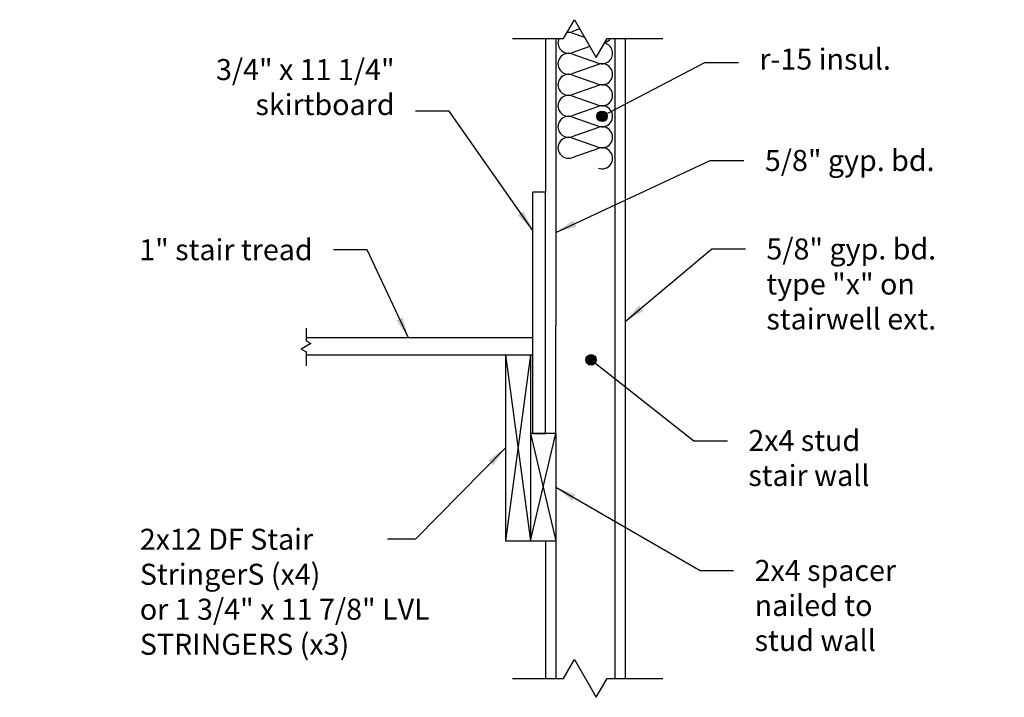
# Model space of a CAD drawing. Units: inches. Extents: x 62.6 to 121.2, y 107.6 to 147.9.
import ezdxf

# ---------------------------------------------------------------- set-up
doc = ezdxf.new("R2010")
doc.units = ezdxf.units.IN
doc.header["$MEASUREMENT"] = 0
doc.layers.add('DIMENSIONS', color=7, linetype='Continuous')
doc.layers.add('INSULATION', color=252, linetype='Continuous')
doc.styles.add('MD125', font='Flux Architect Regular.ttf', dxfattribs={"height": 1.25})
doc.dimstyles.new('ARCHITECT125', dxfattribs={"dimtxt": 1.25, "dimasz": 1.25, "dimexe": 1.25, "dimexo": 1.25, "dimgap": 1.25, "dimtad": 0, "dimtih": 1, "dimtoh": 1, "dimdec": 4, "dimzin": 3, "dimdsep": 46, "dimlunit": 4, "dimtxsty": 'MD125', "dimblk": 'OBLIQUE', "dimcen": 1.25, "dimclrd": 256, "dimclre": 256, "dimclrt": 256, "dimadec": 1, "dimazin": 0, "dimtfac": 0.75, "dimtdec": 4, "dimtofl": 0, "dimtmove": 0, "dimatfit": 3, "dimfxl": 0, "dimfrac": 2, "dimtolj": 1, "dimtzin": 0, "dimlwd": -1, "dimlwe": -1, "dimarcsym": 0})

# ---------------------------------------------------------------- blocks, each defined once
blk = doc.blocks.new('_Oblique')
at = {"color": 0, "linetype": 'ByBlock', "lineweight": -2}
blk.add_line((-0.5, -0.5), (0.5, 0.5), dxfattribs=at)

msp = doc.modelspace()

# ---------------------------------------------------------------- hatches: boundary and pattern name
at = {"layer": 'DIMENSIONS'}
for points in [[(96.907, 142.147, 1), (97.532, 142.147, 1)], [(96.25, 127.651, 1), (96.875, 127.651, 1)]]:
    msp.add_hatch(color=256, dxfattribs=at).paths.add_polyline_path(points)

# ---------------------------------------------------------------- linework, layer by layer
for p, q in [((94.921, 146.772), (95.57, 147.897)), ((95.57, 147.897), (96.869, 145.647)), ((91.885, 146.772), (94.921, 146.772)), ((93.845, 146.772), (93.845, 137.634)), ((94.47, 146.772), (94.47, 129.696)), ((96.869, 145.647), (97.519, 146.772)), ((97.519, 146.772), (100.843, 146.772)), ((97.97, 146.772), (97.97, 108.69)), ((98.595, 146.772), (98.595, 108.69)), ((93.845, 137.634), (93.095, 137.634)), ((93.095, 123.263), (93.095, 137.634)), ((93.845, 123.263), (93.845, 137.634)), ((79.6, 129.538), (79.6, 128.779)), ((94.47, 123.263), (94.47, 129.696)), ((93.095, 128.954), (79.6, 128.954)), ((79.881, 128.616), (79.319, 128.292)), ((79.6, 128.779), (79.881, 128.616)), ((79.319, 128.292), (79.6, 128.129)), ((79.6, 128.129), (79.6, 127.298)), ((79.6, 127.954), (93.095, 127.954)), ((91.47, 127.954), (91.47, 116.875)), ((92.97, 127.954), (91.47, 116.875)), ((91.47, 127.954), (92.97, 116.875)), ((92.97, 127.954), (92.97, 116.875)), ((93.095, 125.954), (93.095, 126.954)), ((92.97, 123.263), (92.97, 116.875)), ((94.47, 123.263), (92.97, 123.263)), ((92.97, 123.263), (94.47, 116.875)), ((92.97, 116.875), (94.47, 123.263)), ((93.095, 123.263), (93.845, 123.263)), ((94.47, 123.263), (94.47, 116.875)), ((91.47, 116.875), (92.97, 116.875)), ((92.97, 116.875), (94.47, 116.875)), ((93.845, 116.875), (93.845, 108.69)), ((94.47, 116.875), (94.47, 108.69)), ((94.921, 108.69), (95.57, 109.815)), ((95.57, 109.815), (96.869, 107.565)), ((91.885, 108.69), (94.921, 108.69)), ((96.869, 107.565), (97.519, 108.69)), ((97.519, 108.69), (100.843, 108.69))]:
    msp.add_line(p, q)
for points in [[(97.22, 142.147), (103.332, 145.35), (105.332, 145.35)], [(96.563, 127.651), (102.675, 122.828), (104.675, 122.828)]]:
    msp.add_lwpolyline(points, dxfattribs=at)
for centre in [(97.22, 142.147), (96.563, 127.651)]:
    msp.add_circle(centre, 0.312, dxfattribs=at)
at = {"layer": 'INSULATION'}
for p, q in [((95.89, 147.344), (95.426, 147.182)), ((95.426, 147.112), (96.175, 146.85)), ((96.49, 146.304), (95.426, 145.932)), ((95.426, 145.862), (97.014, 145.307)), ((97.014, 145.237), (95.426, 144.682)), ((95.426, 144.612), (97.014, 144.057)), ((97.014, 143.987), (95.426, 143.432)), ((95.426, 143.362), (97.014, 142.807)), ((97.014, 142.737), (95.426, 142.182)), ((95.426, 142.112), (97.014, 141.557)), ((97.014, 141.487), (95.426, 140.932)), ((95.426, 140.862), (97.014, 140.307)), ((97.014, 140.237), (95.426, 139.682))]:
    msp.add_line(p, q, dxfattribs=at)
for centre, start, end in [((95.22, 146.522), 70.73082, 97.90527), ((95.22, 147.772), 262.68362, 289.26918), ((95.22, 146.522), 156.42182, 289.26918), ((97.22, 145.897), 250.73082, 76.59705), ((97.22, 147.147), 285.59085, 323.1301), ((95.22, 145.272), 70.73082, 289.26918), ((97.22, 144.647), 250.73082, 109.26918), ((95.22, 144.022), 70.73082, 289.26918), ((97.22, 143.397), 250.73082, 109.26918), ((95.22, 142.772), 70.73082, 289.26918), ((97.22, 142.147), 250.73082, 109.26918), ((95.22, 141.522), 70.73082, 289.26918), ((97.22, 140.897), 250.73082, 109.26918), ((95.22, 140.272), 70.73082, 289.26918), ((97.22, 139.647), 250.73082, 109.26918)]:
    msp.add_arc(centre, 0.625, start, end, dxfattribs=at)

# ---------------------------------------------------------------- texts
at = {"layer": 'DIMENSIONS', "char_height": 1.25, "style": 'MD125'}
for s, insert, attachment_point in [('r-15 insul.', (106.58, 146.175), 1), ('3/4" x 11 1/4"\\Pskirtboard', (84.871, 141.83), 9), ('\\A1;5/8" gyp. bd.', (106.908, 140.143), 1), ('\\A1;1" stair tread', (79.996, 133.58), 9), ('5/8" gyp. bd.\\Ptype "x" on\\Pstairwell ext.', (106.999, 134.874), 1), ('2x4 stud\\Pstair wall', (105.923, 123.476), 1), ('2x12 DF Stair\\PStringerS (x4)\\Por 1 3/4" x 11 7/8" LVL \\PSTRINGERS (x3)', (69.71, 117.597), 1), ('\\A1;2x4 spacer\\Pnailed to\\Pstud wall', (106.299, 115.741), 1)]:
    msp.add_mtext(s, dxfattribs=dict(at, insert=insert, attachment_point=attachment_point))

# ---------------------------------------------------------------- leaders
at = {"layer": 'DIMENSIONS', "annotation_type": 0, "has_hookline": 1}
for points, hookline_direction, text_width in [([(93.095, 135.352), (88.121, 142.455), (86.121, 142.455)], 1, 12.494), ([(94.47, 135.234), (103.658, 139.518), (105.658, 139.518)], 0, 13.054), ([(85.695, 128.954), (83.246, 134.205), (81.246, 134.205)], 1, 14.487), ([(98.595, 129.924), (103.749, 134.249), (105.749, 134.249)], 0, 14.158), ([(91.47, 122.414), (86.126, 116.969), (84.442, 116.969)], 1, 20.631), ([(94.47, 120.069), (103.049, 115.116), (105.049, 115.116)], 0, 11.955)]:
    msp.add_leader(points, dimstyle='ARCHITECT125', override={"dimgap": 1.25, "dimtad": 0}, dxfattribs=dict(at, hookline_direction=hookline_direction, text_width=text_width))

doc.saveas('drawing.dxf')
